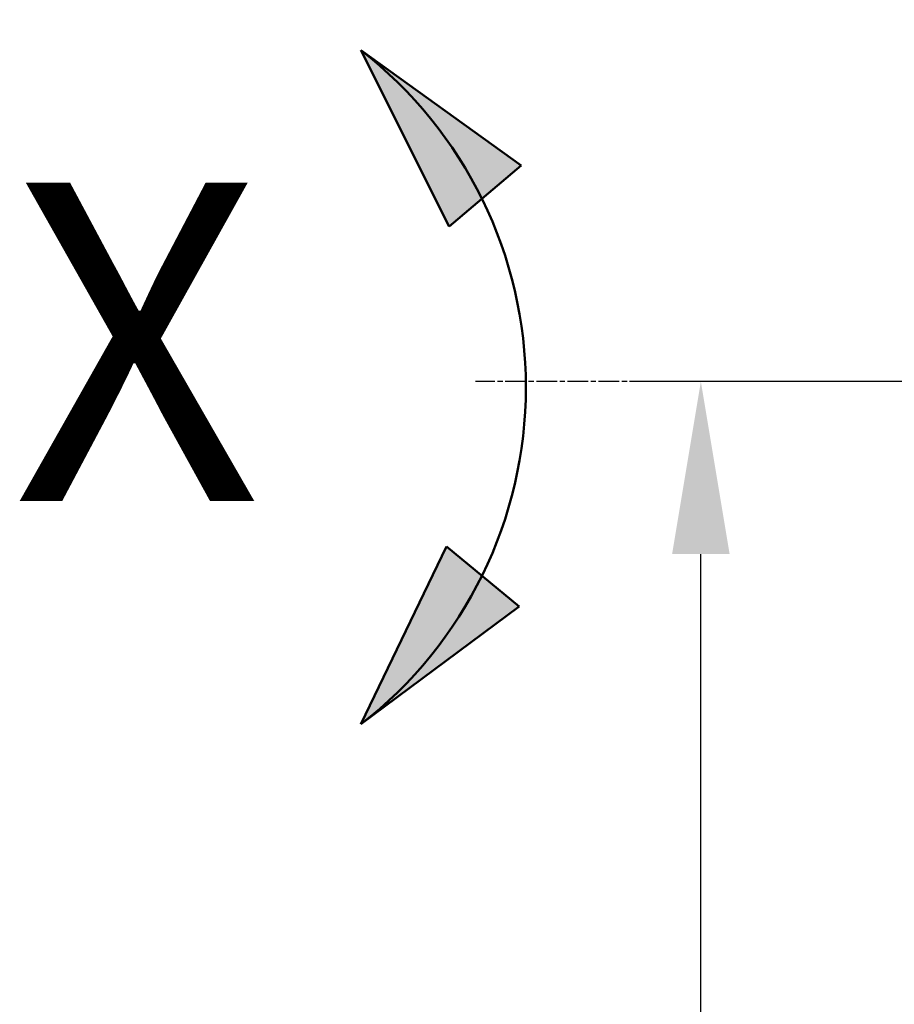
# Model space of a CAD drawing. Units: millimetres. Extents: x 8439 to 12386, y 10638 to 13398.
# Drawn here: x 8439 to 8692, y 12761 to 13047 of the extents above; entities that cross this region are included whole.
import ezdxf

# ---------------------------------------------------------------- set-up
doc = ezdxf.new("R2010")
doc.units = ezdxf.units.MM
for name, pattern in [('ACANSTGB', [0.354331, 0.15748, -0.03937, 0.03937, -0.03937, 0.03937, -0.03937]), ('AM_ISO08W050', [18, 12, -1.5, 3, -1.5]), ('AM_ISO08W050x2', [9, 6, -0.75, 1.5, -0.75])]:
    doc.linetypes.add(name, pattern=pattern)
doc.layers.get('Defpoints').update_dxf_attribs({"linetype": 'CONTINUOUS'})
for name, color, linetype, lineweight in [('AM_0 ( Kontur 0.5 )', 7, 'CONTINUOUS', 50), ('AM_10 ( Schnitt)', 7, 'CONTINUOUS', 70), ('AM_5 ( Bemassung)', 3, 'CONTINUOUS', 25), ('AM_7 (Mittellinie)', 4, 'AM_ISO08W050', 25)]:
    doc.layers.add(name, color=color, linetype=linetype, lineweight=lineweight)
doc.styles.get("Standard").update_dxf_attribs({"font": 'ARIALUNI.TTF'})
doc.dimstyles.new('BENUTZERDEFINIERTE NORM$0', dxfattribs={"dimtxt": 3.5, "dimasz": 2.5, "dimexe": 1, "dimexo": 0, "dimgap": 1.5, "dimtad": 1, "dimdsep": 46, "dimtxsty": 'Standard', "dimcen": 0, "dimclrd": 256, "dimclre": 256, "dimclrt": 6, "dimadec": 0, "dimazin": 2, "dimtp": 0.1, "dimtm": 0.1, "dimtfac": 0.71, "dimtmove": 0, "dimatfit": 3, "dimfxl": 1, "dimlwd": -1, "dimlwe": -1, "dimarcsym": 0})

# ---------------------------------------------------------------- blocks, each defined once
blk = doc.blocks.new('*D11')
at = {"layer": 'AM_5 ( Bemassung)', "transparency": 16777216}
for p, q in [((8769.58, 12941.82), (8616.29, 12941.82)), ((8636.29, 12326.5), (8636.29, 12891.82)), ((8887.65, 12276.5), (8616.29, 12276.5))]:
    blk.add_line(p, q, dxfattribs=at)
for points in [[(8627.95, 12891.82), (8644.62, 12891.82), (8636.29, 12941.82)], [(8627.95, 12326.5), (8644.62, 12326.5), (8636.29, 12276.5)]]:
    blk.add_solid(points, dxfattribs=at)
at = {"layer": 'Defpoints', "color": 0, "transparency": 16777216}
for p in [(8636.29, 12941.82), (8769.58, 12941.82), (8887.65, 12276.5)]:
    blk.add_point(p, dxfattribs=at)
at = {"layer": 'AM_5 ( Bemassung)', "color": 6, "transparency": 16777216, "insert": (8570.52, 12609.16), "char_height": 70, "attachment_point": 5, "rotation": 90}
blk.add_mtext('665', dxfattribs=at)
blk = doc.blocks.new('pfeil')
at = {"layer": 'AM_0 ( Kontur 0.5 )'}
h = blk.add_hatch(color=256, dxfattribs=at)
h.dxf.hatch_style = 1
h.paths.add_polyline_path([(0, 55.48), (-13.65, 0), (13.65, 0)])
for p, q in [((0, 55.48), (-13.65, 0)), ((0, 55.48), (13.65, 0)), ((-13.65, 0), (13.65, 0))]:
    blk.add_line(p, q, dxfattribs=at)
blk = doc.blocks.new('tfkztdzk')
at = {"layer": 'AM_0 ( Kontur 0.5 )'}
blk.add_arc((48.99, -114.52), 123.62, 307.8342, 52.1658, dxfattribs=at)
at = {"layer": 'AM_0 ( Kontur 0.5 )', "xscale": -1, "rotation": 40.47493443253727}
blk.add_blockref('pfeil', (160.82, -59.09), dxfattribs=at)
at = {"layer": 'AM_0 ( Kontur 0.5 )', "rotation": 140.4818186732692}
blk.add_blockref('pfeil', (160.12, -169.35), dxfattribs=at)
at = {"layer": 'AM_0 ( Kontur 0.5 )'}
blk.add_text('X', height=92.22, dxfattribs=at).set_placement((23.86, -147.45))

msp = doc.modelspace()

# ---------------------------------------------------------------- linework, layer by layer
at = {"layer": 'AM_7 (Mittellinie)', "linetype": 'AM_ISO08W050x2'}
msp.add_line((8774.648, 12941.823), (8570.973, 12941.823), dxfattribs=at)

# ---------------------------------------------------------------- block references
at = {"layer": 'AM_10 ( Schnitt)', "color": 7, "linetype": 'ACANSTGB'}
msp.add_blockref('tfkztdzk', (8412.991, 13054.642), dxfattribs=at)

# ---------------------------------------------------------------- dimensions: what is measured, and where the dimension line sits
at = {"layer": 'AM_5 ( Bemassung)'}
dim = msp.add_linear_dim(base=(8636.288, 12941.823), p1=(8887.648, 12276.502), p2=(8769.581, 12941.823), angle=90, dimstyle='BENUTZERDEFINIERTE NORM$0', override={"dimscale": 20, "dimdec": 0}, dxfattribs=at)
dim.commit()
dim.dimension.update_dxf_attribs({"geometry": '*D11', "text_midpoint": (8636.288, 12609.162), "dimtype": 160})

doc.saveas('drawing.dxf')
